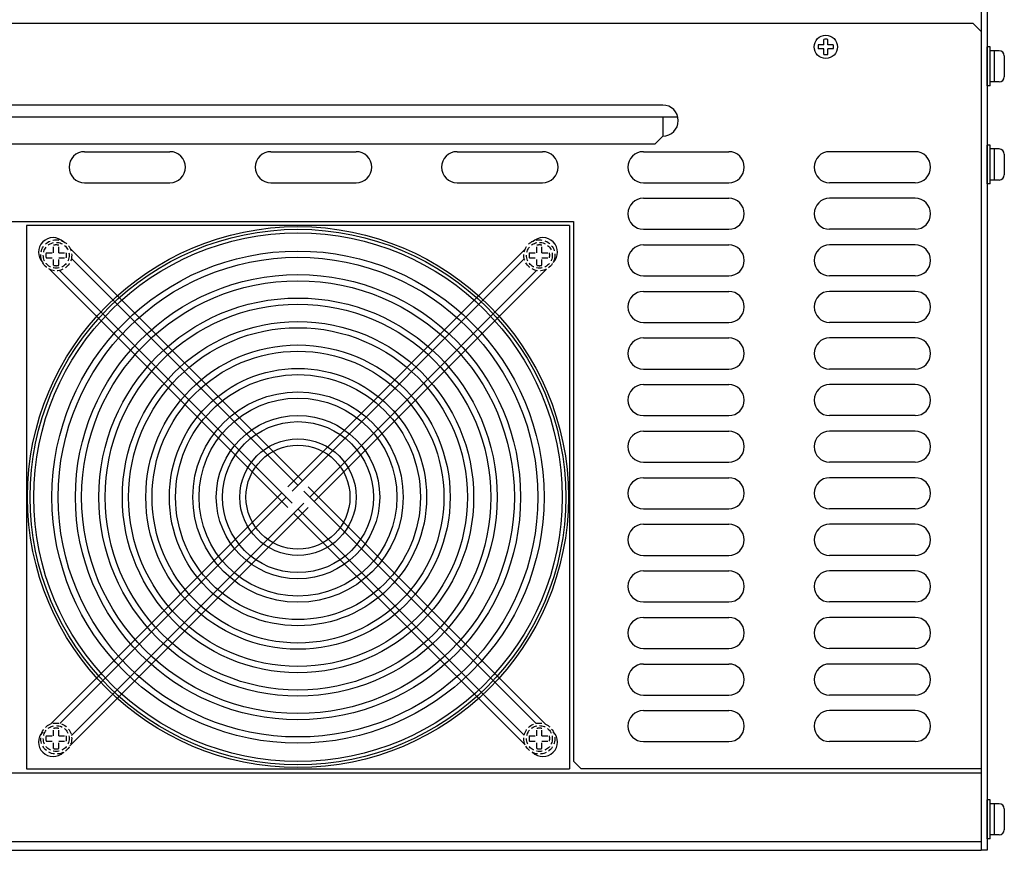
# Model space of a CAD drawing. Extents: x -267 to 653, y 2730 to 3621.
# Drawn here: x -112 to 142, y 2730 to 2944 of the extents above; entities that cross this region are included whole.
import ezdxf

# ---------------------------------------------------------------- set-up
doc = ezdxf.new("R2010")
doc.units = 0
doc.linetypes.add('DASHED', pattern=[0.75, 0.5, -0.25])
doc.layers.get('0').update_dxf_attribs({"linetype": 'CONTINUOUS'})

msp = doc.modelspace()

# ---------------------------------------------------------------- linework, layer by layer
for p, q in [((137.53, 2997.79), (137.53, 2729.79)), ((135.93, 2996.19), (135.93, 2729.79)), ((133.93, 2942.79), (-256.07, 2942.79)), ((135.93, 2940.79), (133.93, 2942.79)), ((135.93, 2940.79), (135.93, 2750.79)), ((95.43, 2937.29), (95.43, 2938.73)), ((96.43, 2937.29), (96.43, 2938.73)), ((95.43, 2937.29), (94, 2937.29)), ((95.43, 2936.29), (94, 2936.29)), ((95.43, 2934.86), (95.43, 2936.29)), ((97.87, 2937.29), (96.43, 2937.29)), ((97.87, 2936.29), (96.43, 2936.29)), ((96.43, 2934.86), (96.43, 2936.29)), ((53.93, 2921.79), (-176.07, 2921.79)), ((-179.94, 2918.79), (57.81, 2918.79)), ((53.93, 2918.79), (53.93, 2913.79)), ((53.93, 2913.79), (51.93, 2911.79)), ((-174.07, 2911.79), (51.93, 2911.79)), ((-95.07, 2909.79), (-73.07, 2909.79)), ((-47.07, 2909.79), (-25.07, 2909.79)), ((0.93, 2909.79), (22.93, 2909.79)), ((48.93, 2909.79), (70.93, 2909.79)), ((118.93, 2909.79), (96.93, 2909.79)), ((-95.07, 2901.79), (-73.07, 2901.79)), ((-47.07, 2901.79), (-25.07, 2901.79)), ((0.93, 2901.79), (22.93, 2901.79)), ((48.93, 2901.79), (70.93, 2901.79)), ((118.93, 2901.79), (96.93, 2901.79)), ((48.93, 2897.79), (70.93, 2897.79)), ((118.93, 2897.79), (96.93, 2897.79)), ((-258.07, 2891.79), (30.93, 2891.79)), ((-110.07, 2890.79), (-110.07, 2750.79)), ((29.93, 2890.79), (-110.07, 2890.79)), ((29.93, 2890.79), (29.93, 2750.79)), ((30.93, 2891.79), (30.93, 2752.79)), ((48.93, 2889.79), (70.93, 2889.79)), ((118.93, 2889.79), (96.93, 2889.79)), ((-38.94, 2824.97), (-98.73, 2884.76)), ((48.93, 2885.79), (70.93, 2885.79)), ((118.93, 2885.79), (96.93, 2885.79)), ((-40.07, 2823.84), (-98.46, 2882.23)), ((-42.72, 2823.45), (18.42, 2884.59)), ((-41.59, 2822.31), (18.25, 2882.15)), ((25.67, 2881.23), (25.69, 2881.25)), ((-42.72, 2818.14), (-104.04, 2879.46)), ((-41.59, 2819.27), (-101.5, 2879.19)), ((-37.03, 2820.79), (21.35, 2879.17)), ((-35.9, 2819.66), (24, 2879.55)), ((48.93, 2877.79), (70.93, 2877.79)), ((118.93, 2877.79), (96.93, 2877.79)), ((48.93, 2873.79), (70.93, 2873.79)), ((118.93, 2873.79), (96.93, 2873.79)), ((48.93, 2865.79), (70.93, 2865.79)), ((118.93, 2865.79), (96.93, 2865.79)), ((48.93, 2861.79), (70.93, 2861.79)), ((118.93, 2861.79), (96.93, 2861.79)), ((48.93, 2853.79), (70.93, 2853.79)), ((118.93, 2853.79), (96.93, 2853.79)), ((48.93, 2849.79), (70.93, 2849.79)), ((118.93, 2849.79), (96.93, 2849.79)), ((48.93, 2841.79), (70.93, 2841.79)), ((118.93, 2841.79), (96.93, 2841.79)), ((48.93, 2837.79), (70.93, 2837.79)), ((118.93, 2837.79), (96.93, 2837.79)), ((48.93, 2829.79), (70.93, 2829.79)), ((118.93, 2829.79), (96.93, 2829.79)), ((48.93, 2825.79), (70.93, 2825.79)), ((118.93, 2825.79), (96.93, 2825.79)), ((-44.24, 2821.93), (-103.86, 2762.31)), ((-38.55, 2822.31), (21.27, 2762.5)), ((-37.42, 2823.45), (23.8, 2762.23)), ((-43.11, 2820.79), (-101.42, 2762.48)), ((-38.55, 2819.27), (-98.45, 2759.38)), ((-37.42, 2818.14), (-98.83, 2756.73)), ((-41.2, 2816.62), (18.5, 2756.93)), ((-40.07, 2817.75), (18.23, 2759.46)), ((48.93, 2817.79), (70.93, 2817.79)), ((118.93, 2817.79), (96.93, 2817.79)), ((48.93, 2813.79), (70.93, 2813.79)), ((118.93, 2813.79), (96.93, 2813.79)), ((48.93, 2805.79), (70.93, 2805.79)), ((118.93, 2805.79), (96.93, 2805.79)), ((48.93, 2801.79), (70.93, 2801.79)), ((118.93, 2801.79), (96.93, 2801.79)), ((48.93, 2793.79), (70.93, 2793.79)), ((118.93, 2793.79), (96.93, 2793.79)), ((48.93, 2789.79), (70.93, 2789.79)), ((118.93, 2789.79), (96.93, 2789.79)), ((48.93, 2781.79), (70.93, 2781.79)), ((118.93, 2781.79), (96.93, 2781.79)), ((48.93, 2777.79), (70.93, 2777.79)), ((118.93, 2777.79), (96.93, 2777.79)), ((48.93, 2769.79), (70.93, 2769.79)), ((118.93, 2769.79), (96.93, 2769.79)), ((48.93, 2765.79), (70.93, 2765.79)), ((118.93, 2765.79), (96.93, 2765.79)), ((48.93, 2757.79), (70.93, 2757.79)), ((118.93, 2757.79), (96.93, 2757.79)), ((-100.5, 2755.06), (-100.53, 2755.03)), ((32.93, 2750.79), (30.93, 2752.79)), ((-110.07, 2750.79), (29.93, 2750.79)), ((135.93, 2750.79), (32.93, 2750.79)), ((-258.07, 2749.79), (135.93, 2749.79)), ((135.93, 2749.79), (135.93, 2729.79)), ((-258.07, 2732.09), (135.93, 2732.09)), ((-258.07, 2729.79), (135.93, 2729.79)), ((137.53, 2729.79), (135.93, 2729.79))]:
    msp.add_line(p, q)
at = {"linetype": 'Continuous'}
for p, q in [((137.53, 2926.79), (137.53, 2936.79)), ((138.33, 2936.79), (137.53, 2936.79)), ((138.33, 2926.79), (138.33, 2936.79)), ((140.63, 2935.79), (138.33, 2935.79)), ((139.33, 2935.79), (139.33, 2927.79)), ((141.93, 2934.49), (141.93, 2929.09)), ((138.33, 2926.79), (137.53, 2926.79)), ((140.63, 2927.79), (138.33, 2927.79)), ((137.53, 2901.49), (137.53, 2911.49)), ((138.33, 2911.49), (137.53, 2911.49)), ((138.33, 2901.49), (138.33, 2911.49)), ((140.63, 2910.49), (138.33, 2910.49)), ((139.33, 2910.49), (139.33, 2902.49)), ((141.93, 2909.19), (141.93, 2903.79)), ((140.63, 2902.49), (138.33, 2902.49)), ((138.33, 2901.49), (137.53, 2901.49)), ((137.53, 2732.79), (137.53, 2742.79)), ((138.33, 2742.79), (137.53, 2742.79)), ((138.33, 2732.79), (138.33, 2742.79)), ((140.63, 2741.79), (138.33, 2741.79)), ((139.33, 2741.79), (139.33, 2733.79)), ((141.93, 2740.49), (141.93, 2735.09)), ((138.33, 2732.79), (137.53, 2732.79)), ((140.63, 2733.79), (138.33, 2733.79))]:
    msp.add_line(p, q, dxfattribs=at)
at = {"linetype": 'DASHED', "ltscale": 3}
for p, q in [((-103.03, 2883.76), (-103.03, 2885.68)), ((-101.7, 2883.76), (-101.7, 2885.68)), ((21.47, 2883.76), (21.47, 2885.68)), ((22.8, 2883.76), (22.8, 2885.68)), ((-104.95, 2883.76), (-103.03, 2883.76)), ((-104.95, 2882.43), (-103.03, 2882.43)), ((-103.03, 2880.51), (-103.03, 2882.43)), ((-101.7, 2883.76), (-99.79, 2883.76)), ((-101.7, 2882.43), (-99.79, 2882.43)), ((-101.7, 2880.51), (-101.7, 2882.43)), ((19.55, 2883.76), (21.47, 2883.76)), ((19.55, 2882.43), (21.47, 2882.43)), ((21.47, 2880.51), (21.47, 2882.43)), ((22.8, 2883.76), (24.71, 2883.76)), ((22.8, 2882.43), (24.71, 2882.43)), ((22.8, 2880.51), (22.8, 2882.43)), ((-103.04, 2759.26, 8.59), (-103.04, 2761.18, 8.59)), ((-101.7, 2759.26, 8.59), (-101.7, 2761.18, 8.59)), ((21.47, 2759.26), (21.47, 2761.18)), ((22.8, 2759.26), (22.8, 2761.18)), ((-104.95, 2759.26, 8.59), (-103.04, 2759.26, 8.59)), ((-104.95, 2757.93, 8.59), (-103.04, 2757.93, 8.59)), ((-103.04, 2756.01, 8.59), (-103.04, 2757.93, 8.59)), ((-101.7, 2759.26, 8.59), (-99.79, 2759.26, 8.59)), ((-101.7, 2757.93, 8.59), (-99.79, 2757.93, 8.59)), ((-101.7, 2756.01, 8.59), (-101.7, 2757.93, 8.59)), ((19.55, 2759.26), (21.47, 2759.26)), ((19.55, 2757.93), (21.47, 2757.93)), ((21.47, 2756.01), (21.47, 2757.93)), ((22.8, 2759.26), (24.71, 2759.26)), ((22.8, 2756.01), (22.8, 2757.93)), ((22.8, 2757.93), (24.71, 2757.93))]:
    msp.add_line(p, q, dxfattribs=at)
for centre, radius in [((95.93, 2936.79), 3), ((-40.07, 2820.79), 69.7), ((-40.07, 2820.79), 69), ((-40.07, 2820.79), 68.1), ((-40.07, 2820.79), 15), ((-40.07, 2820.79), 13.4)]:
    msp.add_circle(centre, radius)
for centre, radius in [((-102.37, 2883.09, -8.59), 4), ((-102.37, 2883.09), 4), ((-102.37, 2883.09), 3.33), ((22.13, 2883.09, -8.59), 4), ((22.13, 2883.09), 4), ((22.13, 2883.09), 3.33), ((-102.37, 2758.59), 4), ((-102.37, 2758.59, 8.59), 4), ((-102.37, 2758.59, 8.59), 3.33), ((22.13, 2758.59, -8.59), 4), ((22.13, 2758.59), 4), ((22.13, 2758.59), 3.33)]:
    msp.add_circle(centre, radius, dxfattribs=at)
at = {"ltscale": 0.1}
for radius in [63.4, 61.8, 57.35, 55.75, 51.3, 49.7, 45.25, 43.65, 39.2, 37.6, 33.15, 31.55, 27.1, 25.5, 21.05, 19.45]:
    msp.add_circle((-40.07, 2820.79), radius, dxfattribs=at)
for centre, radius, start, end in [((95.93, 2936.79), 2, 75.5225, 104.4775), ((95.93, 2936.79), 2, 165.5225, 194.4775), ((95.93, 2936.79), 2, 345.5225, 14.4775), ((95.93, 2936.79), 2, 255.5225, 284.4775), ((53.93, 2917.79), 4, 270, 90), ((-95.07, 2905.79), 4, 90, 270), ((-73.07, 2905.79), 4, 270, 90), ((-47.07, 2905.79), 4, 90, 270), ((-25.07, 2905.79), 4, 270, 90), ((0.93, 2905.79), 4, 90, 270), ((22.93, 2905.79), 4, 270, 90), ((48.93, 2905.79), 4, 90, 270), ((70.93, 2905.79), 4, 270, 90), ((96.93, 2905.79), 4, 90, 270), ((118.93, 2905.79), 4, 270, 90), ((48.93, 2893.79), 4, 90, 270), ((70.93, 2893.79), 4, 270, 90), ((96.93, 2893.79), 4, 90, 270), ((118.93, 2893.79), 4, 270, 90), ((-103.18, 2883.9), 3.75, 45, 225), ((23.04, 2883.9), 3.75, 315, 135), ((48.93, 2881.79), 4, 90, 270), ((70.93, 2881.79), 4, 270, 90), ((96.93, 2881.79), 4, 90, 270), ((118.93, 2881.79), 4, 270, 90), ((48.93, 2869.79), 4, 90, 270), ((70.93, 2869.79), 4, 270, 90), ((96.93, 2869.79), 4, 90, 270), ((118.93, 2869.79), 4, 270, 90), ((48.93, 2857.79), 4, 90, 270), ((70.93, 2857.79), 4, 270, 90), ((96.93, 2857.79), 4, 90, 270), ((118.93, 2857.79), 4, 270, 90), ((48.93, 2845.79), 4, 90, 270), ((70.93, 2845.79), 4, 270, 90), ((96.93, 2845.79), 4, 90, 270), ((118.93, 2845.79), 4, 270, 90), ((48.93, 2833.79), 4, 90, 270), ((70.93, 2833.79), 4, 270, 90), ((96.93, 2833.79), 4, 90, 270), ((118.93, 2833.79), 4, 270, 90), ((48.93, 2821.79), 4, 90, 270), ((70.93, 2821.79), 4, 270, 90), ((96.93, 2821.79), 4, 90, 270), ((118.93, 2821.79), 4, 270, 90), ((48.93, 2809.79), 4, 90, 270), ((70.93, 2809.79), 4, 270, 90), ((96.93, 2809.79), 4, 90, 270), ((118.93, 2809.79), 4, 270, 90), ((48.93, 2797.79), 4, 90, 270), ((70.93, 2797.79), 4, 270, 90), ((96.93, 2797.79), 4, 90, 270), ((118.93, 2797.79), 4, 270, 90), ((48.93, 2785.79), 4, 90, 270), ((70.93, 2785.79), 4, 270, 90), ((96.93, 2785.79), 4, 90, 270), ((118.93, 2785.79), 4, 270, 90), ((48.93, 2773.79), 4, 90, 270), ((70.93, 2773.79), 4, 270, 90), ((96.93, 2773.79), 4, 90, 270), ((118.93, 2773.79), 4, 270, 90), ((48.93, 2761.79), 4, 90, 270), ((70.93, 2761.79), 4, 270, 90), ((96.93, 2761.79), 4, 90, 270), ((118.93, 2761.79), 4, 270, 90), ((-103.18, 2757.69), 3.75, 135, 315), ((23.04, 2757.69), 3.75, 225, 45)]:
    msp.add_arc(centre, radius, start, end)
at = {"linetype": 'Continuous'}
for centre, start, end in [((140.63, 2934.49), 0, 90), ((140.63, 2929.09), 270, 0), ((140.63, 2909.19), 0, 90), ((140.63, 2903.79), 270, 0), ((140.63, 2740.49), 0, 90), ((140.63, 2735.09), 270, 0)]:
    msp.add_arc(centre, 1.3, start, end, dxfattribs=at)
at = {"linetype": 'DASHED', "ltscale": 3}
for centre, start, end in [((-102.37, 2883.09), 75.5225, 104.4775), ((22.13, 2883.09), 75.5225, 104.4775), ((-102.37, 2883.09), 165.5225, 194.4775), ((-102.37, 2883.09), 345.5225, 14.4775), ((22.13, 2883.09), 165.5225, 194.4775), ((22.13, 2883.09), 345.5225, 14.4775), ((-102.37, 2883.09), 255.5225, 284.4775), ((22.13, 2883.09), 255.5225, 284.4775), ((-102.37, 2758.59, 8.59), 75.5225, 104.4775), ((22.13, 2758.59), 75.5225, 104.4775), ((-102.37, 2758.59, 8.59), 165.5225, 194.4775), ((-102.37, 2758.59, 8.59), 345.5225, 14.4775), ((22.13, 2758.59), 165.5225, 194.4775), ((22.13, 2758.59), 345.5225, 14.4775), ((-102.37, 2758.59, 8.59), 255.5225, 284.4775), ((22.13, 2758.59), 255.5225, 284.4775)]:
    msp.add_arc(centre, 2.67, start, end, dxfattribs=at)

doc.saveas('drawing.dxf')
